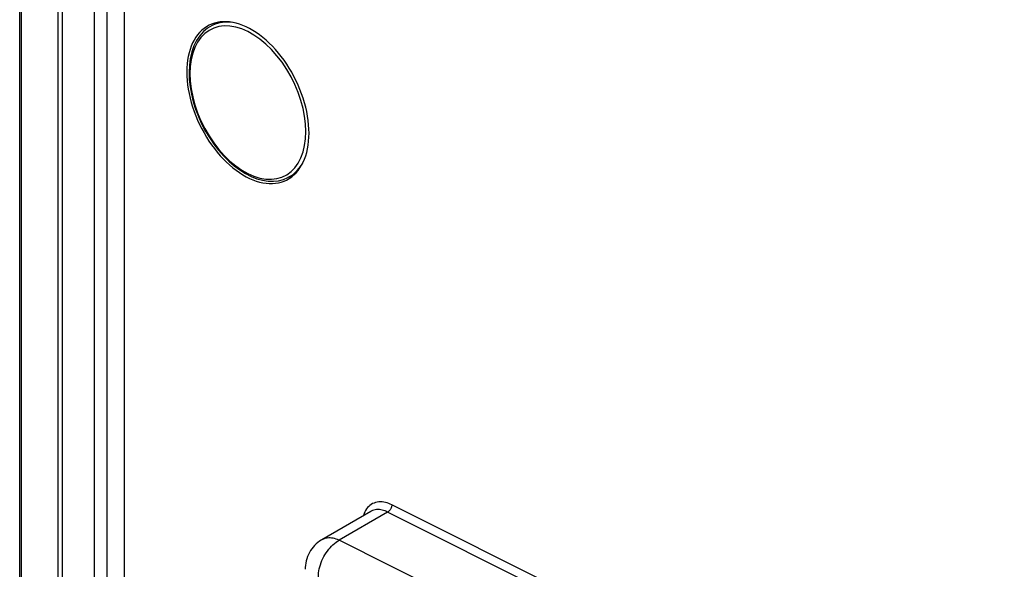
# Model space of a CAD drawing. Units: millimetres. Extents: x -3 to 69, y -65 to 64.
# Drawn here: x 2 to 34, y 16 to 34 of the extents above; entities that cross this region are included whole.
import ezdxf

# ---------------------------------------------------------------- set-up
doc = ezdxf.new("R2010")
doc.units = ezdxf.units.MM
doc.header["$LTSCALE"] = 19.36
doc.layers.get('0').update_dxf_attribs({"linetype": 'CONTINUOUS'})
doc.layers.add('ASSI', color=7, linetype='CONTINUOUS')
doc.layers.add('RACCORDO', color=7, linetype='CONTINUOUS')

msp = doc.modelspace()

# ---------------------------------------------------------------- linework, layer by layer
at = {"color": 7, "linetype": 'CONTINUOUS'}
for p, q in [((8.317, 33.897), (8.236, 33.861)), ((8.408, 33.929), (8.317, 33.897)), ((8.546, 33.96), (8.329, 33.851)), ((11.378, 31.307), (11.333, 31.454)), ((11.051, 28.951), (10.833, 28.842)), ((10.785, 28.762), (10.875, 28.813))]:
    msp.add_line(p, q, dxfattribs=at)
for points in [[(8.236, 33.861), (8.146, 33.81), (8.066, 33.755), (7.991, 33.692), (7.92, 33.623), (7.855, 33.546), (7.794, 33.462), (7.738, 33.372), (7.688, 33.276), (7.643, 33.174), (7.605, 33.066), (7.571, 32.953), (7.544, 32.834), (7.523, 32.712), (7.508, 32.585), (7.498, 32.454), (7.495, 32.319)], [(10.518, 32.945), (10.42, 33.059), (10.32, 33.167), (10.217, 33.27), (10.112, 33.366), (10.005, 33.457), (9.897, 33.541), (9.787, 33.618), (9.677, 33.688), (9.566, 33.751), (9.455, 33.806), (9.344, 33.854), (9.234, 33.895), (9.124, 33.927), (9.016, 33.951), (8.909, 33.968), (8.804, 33.976), (8.701, 33.977), (8.601, 33.969), (8.503, 33.953), (8.408, 33.929)], [(11.333, 31.454), (11.283, 31.6), (11.227, 31.745), (11.167, 31.89), (11.101, 32.032), (11.03, 32.172), (10.955, 32.31), (10.875, 32.445), (10.792, 32.576), (10.704, 32.704), (10.613, 32.827), (10.518, 32.945)], [(7.495, 32.319), (7.498, 32.181), (7.508, 32.041), (7.523, 31.899), (7.544, 31.755), (7.571, 31.609), (7.605, 31.463), (7.643, 31.316), (7.688, 31.169), (7.738, 31.023), (7.794, 30.878), (7.855, 30.733), (7.92, 30.591), (7.991, 30.451), (8.066, 30.313), (8.146, 30.178), (8.229, 30.047), (8.317, 29.919), (8.408, 29.796), (8.503, 29.678), (8.601, 29.564), (8.701, 29.456), (8.804, 29.353), (8.909, 29.257), (9.016, 29.166), (9.124, 29.082), (9.234, 29.005), (9.344, 28.935), (9.455, 28.872), (9.566, 28.816), (9.677, 28.769), (9.787, 28.728), (9.897, 28.696), (10.005, 28.671), (10.112, 28.655), (10.217, 28.647), (10.32, 28.646), (10.42, 28.654), (10.518, 28.67), (10.613, 28.694), (10.704, 28.726), (10.785, 28.762)], [(11.526, 30.304), (11.523, 30.442), (11.514, 30.582), (11.498, 30.724), (11.477, 30.868), (11.45, 31.014), (11.417, 31.16), (11.378, 31.307)], [(10.875, 28.813), (10.955, 28.868), (11.03, 28.931), (11.101, 29), (11.167, 29.077), (11.227, 29.161), (11.283, 29.251), (11.333, 29.347), (11.378, 29.449), (11.417, 29.557), (11.45, 29.67), (11.477, 29.789), (11.498, 29.911), (11.514, 30.038), (11.523, 30.169), (11.526, 30.304)]]:
    msp.add_lwpolyline(points, dxfattribs=at)
at = {"layer": 'ASSI', "color": 7, "linetype": 'CONTINUOUS'}
msp.add_line((1.992, -10.181), (1.992, 35.412), dxfattribs=at)
at = {"layer": 'ASSI', "color": 253, "linetype": 'CONTINUOUS'}
msp.add_line((2.051, -10.252), (2.051, 35.382), dxfattribs=at)
at = {"layer": 'RACCORDO', "color": 7, "linetype": 'CONTINUOUS'}
for p, q in [((3.248, 55.896), (3.248, -36.856)), ((5.445, -9.719), (5.445, 53.271)), ((1.992, -10.181), (1.992, 35.412)), ((10.683, 28.78), (10.833, 28.842)), ((13.557, 17.847), (11.947, 16.912))]:
    msp.add_line(p, q, dxfattribs=at)
at = {"layer": 'RACCORDO', "color": 253, "linetype": 'CONTINUOUS'}
for p, q in [((3.394, 55.719), (3.394, -37.032)), ((4.455, -10.002), (4.455, 53.197)), ((4.879, -10.002), (4.879, 53.197)), ((2.051, -10.252), (2.051, 35.382)), ((7.612, 32.506), (7.601, 32.266)), ((11.379, 30.86), (11.328, 31.117)), ((11.409, 30.607), (11.379, 30.86)), ((11.42, 30.357), (11.409, 30.607)), ((10.635, 28.86), (10.79, 28.937)), ((42.599, 3.893), (14.252, 18.066)), ((14.116, 17.825), (12.518, 16.897)), ((42.462, 3.651), (14.116, 17.825)), ((40.749, 2.782), (12.518, 16.897))]:
    msp.add_line(p, q, dxfattribs=at)
at = {"layer": 'RACCORDO', "color": 7, "linetype": 'CONTINUOUS'}
for points in [[(8.329, 33.851), (8.181, 33.762), (8.045, 33.649), (7.925, 33.514), (7.819, 33.356), (7.732, 33.177), (7.662, 32.981), (7.612, 32.768), (7.582, 32.541), (7.572, 32.301)], [(7.572, 32.301), (7.581, 32.068), (7.607, 31.829), (7.651, 31.585), (7.712, 31.34), (7.789, 31.094), (7.881, 30.851), (7.988, 30.613), (8.109, 30.381), (8.243, 30.157), (8.388, 29.944), (8.544, 29.742), (8.709, 29.555), (8.881, 29.383), (9.06, 29.228), (9.244, 29.092), (9.431, 28.975), (9.62, 28.88), (9.808, 28.806), (9.993, 28.755), (10.176, 28.727), (10.352, 28.722), (10.522, 28.74), (10.683, 28.78)], [(11.947, 16.912), (11.93, 16.902), (11.871, 16.864), (11.815, 16.822), (11.761, 16.776), (11.71, 16.726), (11.662, 16.672), (11.618, 16.616), (11.577, 16.556), (11.54, 16.493), (11.507, 16.428), (11.478, 16.36), (11.454, 16.29), (11.434, 16.219), (11.419, 16.146), (11.408, 16.072), (11.402, 15.997), (11.401, 15.941)]]:
    msp.add_lwpolyline(points, dxfattribs=at)
at = {"layer": 'RACCORDO', "color": 253, "linetype": 'CONTINUOUS'}
for points in [[(8.386, 33.763), (8.231, 33.686), (8.089, 33.582), (7.963, 33.455), (7.855, 33.303), (7.764, 33.127), (7.693, 32.935), (7.642, 32.729), (7.612, 32.506)], [(9.026, 33.949), (8.934, 33.962), (8.759, 33.964), (8.591, 33.942), (8.433, 33.896), (8.329, 33.851)], [(10.468, 32.855), (10.288, 33.058), (10.102, 33.239), (9.909, 33.398), (9.71, 33.537), (9.511, 33.65), (9.311, 33.736), (9.112, 33.797), (8.919, 33.83), (8.733, 33.835), (8.553, 33.813), (8.386, 33.763)], [(11.328, 31.117), (11.257, 31.381), (11.166, 31.648), (11.058, 31.908), (10.932, 32.161), (10.79, 32.407), (10.636, 32.638), (10.468, 32.855)], [(7.601, 32.266), (7.612, 32.016), (7.642, 31.763), (7.693, 31.506), (7.764, 31.242), (7.855, 30.975), (7.963, 30.715), (8.089, 30.462), (8.231, 30.216), (8.386, 29.985), (8.553, 29.768), (8.733, 29.565), (8.919, 29.384), (9.112, 29.224), (9.311, 29.086), (9.511, 28.973), (9.71, 28.887), (9.909, 28.826), (10.102, 28.793), (10.288, 28.788), (10.468, 28.81), (10.635, 28.86)], [(10.79, 28.937), (10.932, 29.04), (11.058, 29.168), (11.166, 29.32), (11.257, 29.496), (11.328, 29.688), (11.379, 29.894), (11.409, 30.117), (11.42, 30.357)], [(10.833, 28.842), (10.878, 28.866), (11.014, 28.957), (11.138, 29.07), (11.247, 29.203), (11.319, 29.321)], [(14.252, 18.066), (14.203, 18.09), (14.152, 18.111), (14.099, 18.128), (14.045, 18.143), (13.989, 18.154), (13.934, 18.161), (13.878, 18.163), (13.823, 18.161), (13.77, 18.153), (13.718, 18.141), (13.668, 18.124), (13.621, 18.103), (13.576, 18.077), (13.534, 18.047), (13.494, 18.012), (13.457, 17.973), (13.423, 17.929), (13.391, 17.882), (13.363, 17.831), (13.339, 17.775), (13.318, 17.718), (13.314, 17.706)], [(14.116, 17.825), (14.074, 17.845), (14.03, 17.863), (13.985, 17.878), (13.938, 17.891), (13.891, 17.901), (13.844, 17.907), (13.796, 17.909), (13.749, 17.907), (13.704, 17.901), (13.66, 17.89), (13.617, 17.876), (13.577, 17.857), (13.557, 17.847)], [(14.252, 18.066), (14.252, 18.048), (14.249, 18.029), (14.246, 18.01), (14.241, 17.991), (14.234, 17.972), (14.227, 17.953), (14.218, 17.935), (14.208, 17.917), (14.197, 17.9), (14.185, 17.884), (14.172, 17.869), (14.158, 17.856), (14.145, 17.844), (14.13, 17.833), (14.116, 17.825)], [(11.835, 15.69), (11.837, 15.754), (11.843, 15.82), (11.852, 15.887), (11.865, 15.955), (11.882, 16.023), (11.902, 16.092), (11.926, 16.16), (11.953, 16.227), (11.983, 16.294), (12.016, 16.359), (12.052, 16.423), (12.091, 16.484), (12.132, 16.543), (12.175, 16.6), (12.22, 16.653), (12.267, 16.703), (12.315, 16.75), (12.365, 16.793), (12.415, 16.832), (12.466, 16.867), (12.518, 16.897)], [(12.518, 16.897), (12.467, 16.919), (12.417, 16.938), (12.367, 16.953), (12.317, 16.964), (12.269, 16.972), (12.221, 16.975), (12.174, 16.976), (12.129, 16.972), (12.085, 16.965), (12.043, 16.954), (12.002, 16.939), (11.963, 16.921), (11.947, 16.912)]]:
    msp.add_lwpolyline(points, dxfattribs=at)

doc.saveas('drawing.dxf')
